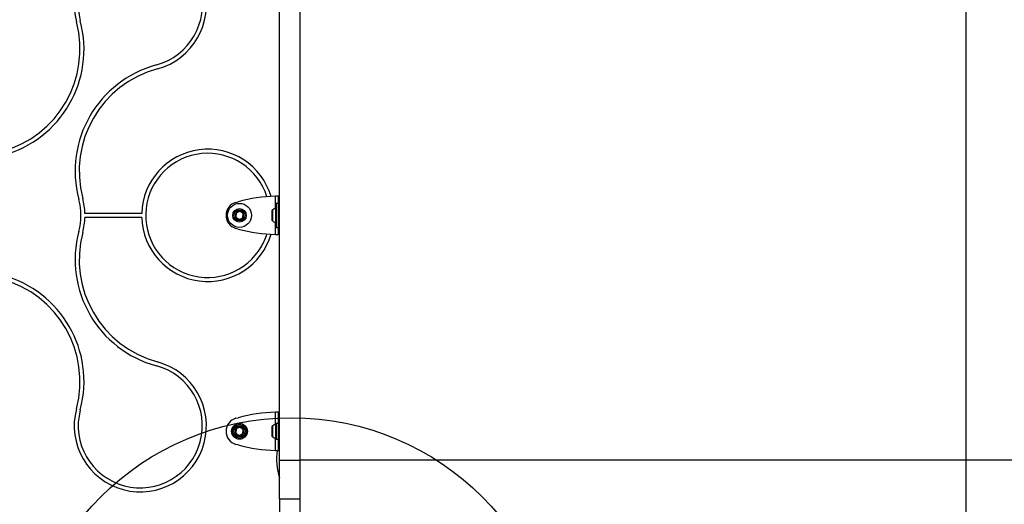
# Model space of a CAD drawing. Units: millimetres. Extents: x 16128 to 23931, y 37426 to 41209.
# Drawn here: x 18391 to 19121, y 39103 to 39462 of the extents above; entities that cross this region are included whole.
import ezdxf

# ---------------------------------------------------------------- set-up
doc = ezdxf.new("R2010")
doc.units = ezdxf.units.MM
doc.header["$LTSCALE"] = 200
doc.layers.add('OTWORY_MONTAŻOWE', color=1, linetype='Continuous')
doc.layers.add('WYLEWKI_BETONOWE', color=52, linetype='Continuous')

msp = doc.modelspace()

# ---------------------------------------------------------------- linework, layer by layer
at = {"color": 7, "linetype": 'Continuous', "lineweight": 25}
for p, q in [((18583.3, 39135.85), (18583.3, 39498.79)), ((18598.3, 39498.79), (18598.3, 39135.85)), ((18551, 39326.97), (18552.68, 39327.43)), ((18582.29, 39326.22), (18580.79, 39326.22)), ((18580.79, 39326.22), (18580.79, 39323.34)), ((18582.29, 39331.45), (18583.3, 39331.45)), ((18582.29, 39331.45), (18582.29, 39327.43)), ((18582.29, 39327.43), (18582.29, 39326.97)), ((18582.29, 39326.97), (18582.29, 39307.68)), ((18481.12, 39318.82), (18439.07, 39318.82)), ((18551.1, 39319.05), (18550.87, 39315.99)), ((18553.87, 39320.39), (18551.1, 39319.05)), ((18556.41, 39318.66), (18553.87, 39320.39)), ((18556.18, 39315.59), (18556.41, 39318.66)), ((18577.49, 39320.4), (18577.49, 39319.45)), ((18577.49, 39319.45), (18577.49, 39316.46)), ((18580.79, 39323.34), (18580.79, 39308.42)), ((18481.12, 39315.82), (18439.07, 39315.82)), ((18550.87, 39315.99), (18553.41, 39314.26)), ((18553.41, 39314.26), (18556.18, 39315.59)), ((18577.49, 39316.46), (18577.49, 39314.34)), ((18577.49, 39314.34), (18577.49, 39314.25)), ((18552.68, 39307.22), (18551, 39307.68)), ((18580.79, 39308.42), (18582.29, 39308.42)), ((18582.29, 39307.68), (18582.29, 39307.22)), ((18582.29, 39307.22), (18582.29, 39303.2)), ((18583.3, 39303.2), (18582.29, 39303.2)), ((18551, 39166.97), (18552.68, 39167.43)), ((18582.29, 39171.45), (18583.3, 39171.45)), ((18582.29, 39171.45), (18582.29, 39167.43)), ((18582.29, 39167.43), (18582.29, 39166.97)), ((18582.29, 39166.97), (18582.29, 39147.68)), ((18551.1, 39159.05), (18550.87, 39155.99)), ((18553.87, 39160.39), (18551.1, 39159.05)), ((18556.41, 39158.66), (18553.87, 39160.39)), ((18556.18, 39155.59), (18556.41, 39158.66)), ((18577.49, 39160.4), (18577.49, 39159.45)), ((18577.49, 39159.45), (18577.49, 39156.46)), ((18582.29, 39163.22), (18580.79, 39163.22)), ((18580.79, 39163.22), (18580.79, 39161.31)), ((18580.79, 39161.31), (18580.79, 39151.42)), ((18550.87, 39155.99), (18553.41, 39154.26)), ((18553.41, 39154.26), (18556.18, 39155.59)), ((18577.49, 39156.46), (18577.49, 39154.34)), ((18577.49, 39154.34), (18577.49, 39154.25)), ((18580.79, 39151.42), (18582.29, 39151.42)), ((18552.68, 39147.22), (18551, 39147.68)), ((18582.29, 39147.68), (18582.29, 39147.22)), ((18582.29, 39147.22), (18582.29, 39143.2)), ((18583.3, 39143.2), (18582.29, 39143.2)), ((18583.3, 39135.85), (18598.3, 39135.85)), ((18583.3, 39107.32), (18583.3, 39135.85)), ((18598.3, 39135.85), (18598.3, 39104.32)), ((18583.3, 39107.32), (18598.3, 39107.32)), ((18583.3, 39107.32), (18583.3, 39007.92)), ((18598.3, 39104.32), (18598.3, 39008.42))]:
    msp.add_line(p, q, dxfattribs=at)
at = {"color": 1, "linetype": 'Continuous', "lineweight": 25}
for p, q in [((18580.29, 39322.37), (18580.29, 39331.45)), ((18582.29, 39327.43), (18583.3, 39327.43)), ((18582.29, 39326.97), (18583.3, 39326.97)), ((18577.99, 39321.39), (18577.99, 39316.19)), ((18580.26, 39322.37), (18580.26, 39315.91)), ((18577.99, 39316.19), (18577.99, 39313.26)), ((18580.26, 39315.91), (18580.26, 39312.28)), ((18580.29, 39303.2), (18580.29, 39312.28)), ((18582.29, 39307.68), (18583.3, 39307.68)), ((18582.29, 39307.22), (18583.3, 39307.22)), ((18580.29, 39162.37), (18580.29, 39171.45)), ((18582.29, 39167.43), (18583.3, 39167.43)), ((18582.29, 39166.97), (18583.3, 39166.97)), ((18577.99, 39161.39), (18577.99, 39156.19)), ((18580.26, 39162.37), (18580.26, 39155.91)), ((18577.99, 39156.19), (18577.99, 39153.26)), ((18580.26, 39155.91), (18580.26, 39152.28)), ((18580.29, 39143.2), (18580.29, 39152.28)), ((18582.29, 39147.68), (18583.3, 39147.68)), ((18582.29, 39147.22), (18583.3, 39147.22)), ((19841.08, 39135.85), (18598.3, 39135.85))]:
    msp.add_line(p, q, dxfattribs=at)
at = {"color": 7, "linetype": 'Continuous', "lineweight": 25}
for centre, radius in [((18553.64, 39317.32), 8.9), ((18553.64, 39317.32), 5.05), ((18553.64, 39317.32), 5.04), ((18553.64, 39317.32), 4.06), ((18553.64, 39157.32), 5.9), ((18553.64, 39157.32), 5.05), ((18553.64, 39157.32), 5.04), ((18553.64, 39157.32), 4.06)]:
    msp.add_circle(centre, radius, dxfattribs=at)
for centre, radius, start, end in [((18480.1, 39473.21), 49, 285.09913, 194.90087), ((18480.1, 39473.21), 46, 285.09913, 194.90087), ((18356.89, 39440.42), 78.5, 285.09913, 14.90087), ((18356.89, 39440.42), 81.5, 285.09913, 14.90087), ((18513.31, 39350.11), 81.5, 105.09913, 194.90087), ((18513.31, 39350.11), 78.5, 105.09913, 194.90087), ((18530.1, 39317.32), 49, 16.61713, 178.24577), ((18530.1, 39317.32), 46, 17.48108, 330), ((18390.1, 39317.32), 46, 345.09913, 14.90087), ((18390.1, 39317.32), 49, 1.75423, 14.90087), ((18553.65, 39317.32), 10, 105.38158, 254.61842), ((18582.65, 39218.48), 113, 91.19478, 105.38158), ((18553.64, 39317.32), 3.08, 145.76127, 205.76127), ((18553.64, 39317.32), 3.08, 85.76127, 145.76127), ((18553.64, 39317.32), 3.08, 25.76127, 85.76127), ((18553.64, 39317.32), 3.07, 325.76127, 25.76127), ((18578.88, 39320.32), 1.39, 129.73736, 176.58394), ((18580.79, 39318.02), 4.38, 96.92808, 129.73736), ((18580.32, 39321.9), 0.471, 0, 96.92808), ((18390.1, 39317.32), 49, 345.09913, 358.24577), ((18530.1, 39317.32), 49, 181.75423, 343.38287), ((18553.64, 39317.32), 3.07, 205.76127, 265.76127), ((18553.64, 39317.32), 3.07, 265.76127, 325.76127), ((18578.88, 39314.33), 1.39, 183.41606, 230.26264), ((18580.79, 39316.63), 4.38, 230.26264, 263.07192), ((18580.32, 39312.75), 0.471, 263.07192, 0), ((18513.31, 39284.54), 81.5, 165.09913, 254.90087), ((18513.31, 39284.54), 78.5, 165.09913, 254.90087), ((18582.65, 39416.17), 113, 254.61842, 268.80522), ((18530.1, 39317.32), 46, 330, 342.51892), ((18356.89, 39194.23), 78.5, 345.09913, 74.90087), ((18356.89, 39194.23), 81.5, 345.09913, 74.90087), ((18480.1, 39161.44), 49, 165.09913, 74.90087), ((18480.1, 39161.44), 46, 165.09913, 74.90087), ((18553.65, 39157.32), 10, 105.38158, 254.61842), ((18582.65, 39058.48), 113, 91.19478, 105.38158), ((18553.64, 39157.32), 3.08, 145.76127, 205.76127), ((18553.64, 39157.32), 3.07, 85.76127, 145.76127), ((18553.64, 39157.32), 3.07, 25.76127, 85.76127), ((18553.64, 39157.32), 3.08, 325.76127, 25.76127), ((18578.88, 39160.32), 1.39, 129.73736, 176.58394), ((18580.79, 39158.02), 4.38, 96.92808, 129.73736), ((18580.32, 39161.9), 0.471, 0, 96.92808), ((18553.64, 39157.32), 3.08, 205.76127, 265.76127), ((18553.64, 39157.32), 3.08, 265.76127, 325.76127), ((18578.88, 39154.33), 1.39, 183.41606, 230.26264), ((18580.79, 39156.63), 4.38, 230.26264, 263.07192), ((18580.32, 39152.75), 0.471, 263.07192, 360), ((18582.65, 39256.17), 113, 254.61842, 268.80522), ((18630.1, 39137.32), 49, 173.09458, 197.23774)]:
    msp.add_arc(centre, radius, start, end, dxfattribs=at)
for points in [[(18582.29, 39331.45), (18582.26, 39331.45), (18582.2, 39331.45), (18581.74, 39331.45), (18581.08, 39331.45), (18580.55, 39331.45), (18580.29, 39331.45)], [(18580.29, 39303.2), (18580.55, 39303.2), (18581.08, 39303.2), (18581.74, 39303.2), (18582.2, 39303.2), (18582.26, 39303.2), (18582.29, 39303.2)], [(18582.29, 39171.45), (18582.26, 39171.45), (18582.2, 39171.45), (18581.74, 39171.45), (18581.08, 39171.45), (18580.55, 39171.45), (18580.29, 39171.45)], [(18580.29, 39143.2), (18580.55, 39143.2), (18581.08, 39143.2), (18581.74, 39143.2), (18582.2, 39143.2), (18582.26, 39143.2), (18582.29, 39143.2)]]:
    msp.add_open_spline(points, degree=3, dxfattribs=at)
at = {"layer": 'OTWORY_MONTAŻOWE'}
msp.add_circle((18592.17, 38967.32), 200, dxfattribs=at)
at = {"layer": 'WYLEWKI_BETONOWE'}
msp.add_line((19092.17, 40167.32), (19092.17, 38467.32), dxfattribs=at)

doc.saveas('drawing.dxf')
